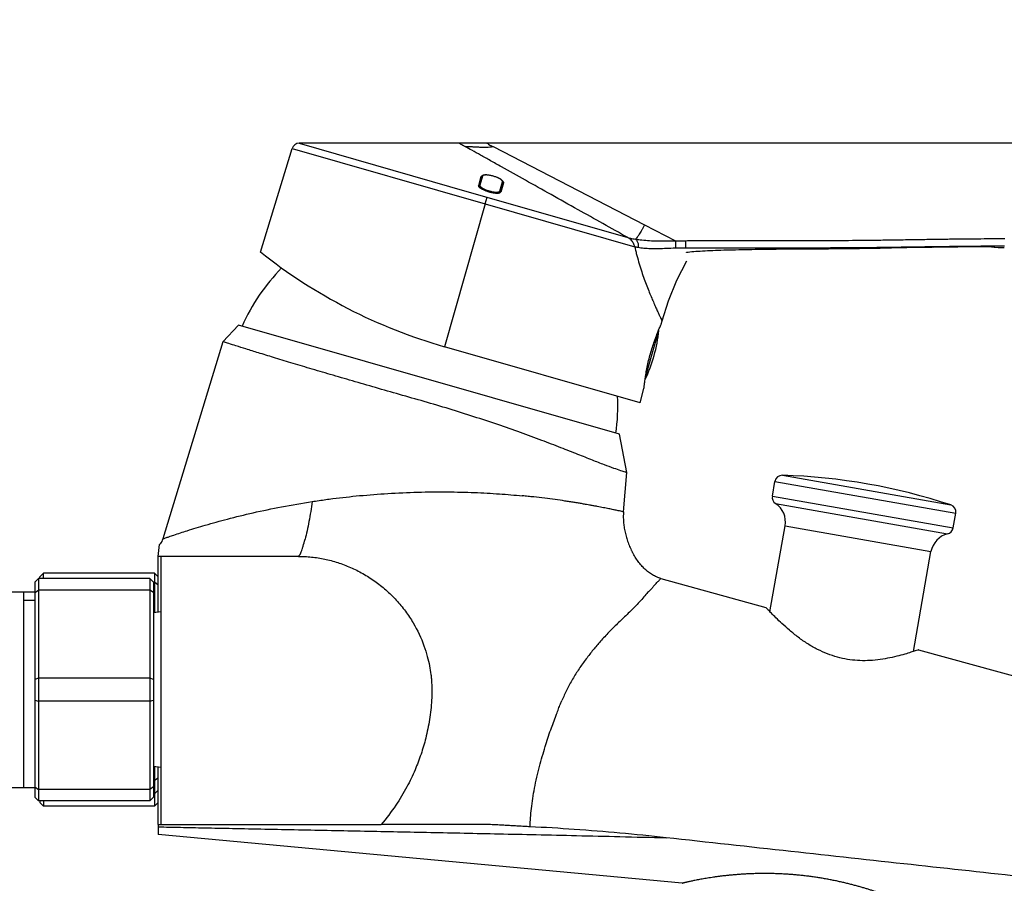
# Model space of a CAD drawing. Extents: x 0 to 1400, y 0 to 975.
# Drawn here: x 517 to 650, y 249 to 365 of the extents above; entities that cross this region are included whole.
import ezdxf

# ---------------------------------------------------------------- set-up
doc = ezdxf.new("R2010")
doc.units = 0
doc.header["$LTSCALE"] = 15
doc.header["$MEASUREMENT"] = 0
doc.linetypes.add('CENTER', pattern=[0.6, 0.375, -0.075, 0.075, -0.075])
doc.layers.get('0').update_dxf_attribs({"linetype": 'CONTINUOUS'})
for name, color, linetype in [('DEF_LAYER_AXIS', 7, 'CONTINUOUS'), ('DEF_LAYER_CUT_FEAT', 7, 'CONTINUOUS'), ('DEF_LAYER_ROUND_FEAT', 7, 'CONTINUOUS')]:
    doc.layers.add(name, color=color, linetype=linetype)

msp = doc.modelspace()

# ---------------------------------------------------------------- linework, layer by layer
at = {"color": 7, "linetype": 'Continuous'}
for p, q in [((554.3860795634043, 348.4919057830617), (577.3311395022042, 341.9142535607617)), ((576.0073966048044, 348.4947337353617), (554.3860867137043, 348.4919057841616)), ((579.7263051021043, 348.4954526423617), (576.0107600067045, 348.4947921345617)), ((668.5061256980043, 348.4963004385618), (579.7264326239044, 348.4964802057617)), ((549.1525038221043, 333.7944486353617), (553.4301699919042, 347.7849396228617)), ((553.4301699921043, 347.7849396233617), (579.5216813572042, 340.3033195838617)), ((580.5793559451045, 348.0535083001616), (601.0373575705044, 337.4786787431617)), ((578.6240576142043, 342.7715931460617), (578.9808854068044, 344.0130261454617)), ((579.0279628150042, 343.9994050801618), (578.6663472560044, 342.7383017566617)), ((579.1505896495044, 344.0642601460618), (578.7942742235043, 342.8216405828617)), ((578.9808854068044, 344.0130261454617), (578.9826997564044, 343.8415540359617)), ((581.4858069721045, 342.0498559865617), (581.8421223981043, 343.2924755497618)), ((581.5501323438043, 341.9113896891618), (581.9117479028043, 343.1724930126618)), ((581.9589661931043, 343.1570677202617), (581.6034525496043, 341.9155687007617)), ((581.9589661931043, 343.1570677202617), (581.8653453224042, 343.0106679834616)), ((577.3311395022042, 341.9142535607617), (582.2461252682042, 340.5059600177617)), ((578.6191420973043, 342.7343001489617), (578.6241386538043, 342.7715923121617)), ((578.6240576142043, 342.7715931460617), (578.6244520681043, 342.7343563981617)), ((578.6963248683044, 342.5856690097617), (578.6960220615042, 342.6119484979617)), ((581.4417076065042, 341.7945293719617), (581.4580096557042, 341.8199612998617)), ((581.6034525496043, 341.9155687007617), (581.5873377018042, 341.8847787287617)), ((579.5220286432043, 340.3045307145617), (579.7820402297043, 341.2115551105617)), ((582.2461252682042, 340.5059600177617), (598.7562713092043, 335.7726076255617)), ((579.5220286748042, 340.3045308245617), (573.9967860903043, 321.0357188657617)), ((579.5220286748042, 340.3045308245617), (599.7016803799042, 334.5189513490617)), ((601.0376986849044, 337.4793386740616), (605.2202017771042, 335.3173178241617)), ((622.9801073194044, 334.2518301208618), (625.2613156998043, 334.2626756173618)), ((624.9894058405043, 334.2611484713617), (625.8571436332043, 334.2665102440617)), ((625.5867064626043, 334.2647078897617), (626.4632253281043, 334.2710216293617)), ((626.1952342173045, 334.2689467242617), (627.0785766561044, 334.2762468062617)), ((626.8140770713044, 334.2739022166618), (627.7022352186043, 334.2822300415617)), ((627.4423627165042, 334.2796193683616), (628.3332115331043, 334.2890239520617)), ((628.0792093248042, 334.2861521915618), (628.9710754213042, 334.2966730857618)), ((628.7238550323043, 334.2935608459617), (629.3769451113044, 334.3018575942617)), ((628.9710754213042, 334.2966730857618), (630.0403179500045, 334.3110203850617)), ((629.6171971753042, 334.3051674525617), (630.7163353360042, 334.3210282656617)), ((630.2741770760044, 334.3144942019617), (631.4074484702044, 334.3318550842617)), ((630.9448497390044, 334.3246410892617), (632.1161912197044, 334.3434673636617)), ((631.6321390904043, 334.3355919198617), (632.8442332951045, 334.3558320047617)), ((632.3389536940044, 334.3473249367617), (633.5918428504042, 334.3689194468617)), ((633.0669741745044, 334.3598234177617), (634.3593726316044, 334.3826974134618)), ((633.8169500957042, 334.3730689039617), (639.1086100698044, 334.4705802975617)), ((638.5866104206043, 334.4612248196618), (639.8605331727044, 334.4838819234617)), ((639.3593252706044, 334.4751595616617), (640.5898716186043, 334.4963273983617)), ((640.1081050803043, 334.4882701248617), (641.2985995755043, 334.5078829457617)), ((640.8340654424044, 334.5004942822617), (641.9887367667043, 334.5185219129617)), ((641.5394873287044, 334.5118021010617), (642.6623263358042, 334.5282186123617)), ((642.2266706747043, 334.5221690949618), (643.3215139603044, 334.5369717810618)), ((642.8979301423044, 334.5315727139617), (643.9686291814044, 334.5448304468617)), ((643.5556259241043, 334.5400361865617), (644.6059855065043, 334.5518310279617)), ((644.2021356434043, 334.5476104103617), (645.2350114008043, 334.5579746959618)), ((644.8399886834043, 334.5543258233618), (645.4677422386044, 334.5601449170617)), ((645.2350114008043, 334.5579746959618), (646.0751914321042, 334.5649324918618)), ((603.2722531577042, 324.0844075628618), (603.3861847937044, 324.5096444994617)), ((544.0901755038044, 321.7010055007618), (546.2037083082043, 323.9573374869617)), ((597.6312090409042, 309.2107389507617), (546.2037083082043, 323.9573374869617)), ((601.1392664012044, 316.9311678974617), (602.9491894908042, 323.2431198223617)), ((602.9131562035043, 323.2576709242617), (602.9255618997045, 323.2874754351617)), ((544.0901755038044, 321.7010055007618), (535.9559742287042, 295.0952319608617)), ((600.4250545128043, 313.4575348419617), (574.0031570665044, 321.0338920176617)), ((600.4250480178043, 313.4575366194617), (600.9427216969043, 315.3896950374617)), ((598.6466272831044, 304.0486278438617), (597.6312090409042, 309.2107389507617)), ((598.1823918372042, 298.7423924172617), (598.6466272831044, 304.0486278438617)), ((535.3436879498042, 292.7442385083617), (535.5390308135043, 294.3351784626617)), ((554.2864586833043, 292.7442385083617), (535.7010331535043, 292.7442385083617)), ((519.3436879498042, 289.9604666670617), (519.8436879498042, 290.4701440195618)), ((519.3436879498042, 289.7442385083617), (519.3436879498042, 289.9604666670617)), ((519.8436879498042, 289.7442385083617), (519.8436879498042, 290.4701440195618)), ((534.8436879498042, 290.4701440195618), (519.8436879498042, 290.4701440195618)), ((534.8436879498042, 290.4701440195618), (534.8436879498042, 285.1204913872617)), ((535.3436879498042, 289.9604666670617), (534.8436879498042, 290.4701440195618)), ((518.7010331535043, 289.2442385083617), (519.2010331535043, 289.7442385083617)), ((518.7010331535043, 289.2442385083617), (518.7010331535043, 260.2442385083617)), ((519.2010331535043, 289.7442385083617), (519.2010331535043, 259.7442385083617)), ((534.2010331535043, 289.7442385083617), (519.2010331535043, 289.7442385083617)), ((534.2010331535043, 289.7442385083617), (534.2010331535043, 259.7442385083617)), ((534.7010331535043, 289.2442385083617), (534.2010331535043, 289.7442385083617)), ((534.8436879498042, 289.2611753718618), (534.6840962901042, 289.2611753718618)), ((534.7010331535043, 289.2442385083617), (534.7010331535043, 260.2442385083617)), ((535.3436879498042, 288.8724268084617), (534.8436879498042, 289.2611753718618)), ((603.2342858490042, 289.7573659108617), (617.4039403705044, 285.8393763399617)), ((517.1436879498044, 287.9441983053617), (517.1436879498044, 261.5442787112618)), ((518.7010331535043, 287.8519257652617), (519.2010331535043, 288.1971789582617)), ((534.2010331535043, 288.1971789582617), (519.2010331535043, 288.1971789582617)), ((534.7010331535043, 287.8519257652617), (534.2010331535043, 288.1971789582617)), ((638.0270396092044, 280.1369728258617), (686.0387806231042, 266.8614550433617)), ((519.2010331535043, 276.2912980584617), (518.7010331535043, 276.1365512513617)), ((534.2010331535043, 276.2912980584617), (519.2010331535043, 276.2912980584617)), ((534.7010331535043, 276.1365512513617), (534.2010331535043, 276.2912980584617)), ((518.7010331535043, 273.3519257652617), (519.2010331535043, 273.1971789582617)), ((534.2010331535043, 273.1971789582617), (519.2010331535043, 273.1971789582617)), ((534.2010331535043, 273.1971789582617), (534.7010331535043, 273.3519257652617)), ((534.8436879498042, 264.3679856293618), (534.8436879498042, 259.0183329971617)), ((534.8436879498042, 262.5558468281617), (534.7010331535043, 262.5558468281617)), ((534.8436879498042, 262.5558468281617), (535.3436879498042, 262.8524577208617)), ((518.7010331535043, 261.6365512513617), (519.2010331535043, 261.2912980584617)), ((534.2010331535043, 261.2912980584617), (519.2010331535043, 261.2912980584617)), ((534.7010331535043, 261.6365512513617), (534.2010331535043, 261.2912980584617)), ((534.8436879498042, 260.6937594702617), (534.7010331535043, 260.6937594702617)), ((534.8436879498042, 260.6937594702617), (535.3436879498042, 261.1766282694617)), ((518.7010331535043, 260.2442385083617), (519.2010331535043, 259.7442385083617)), ((534.2010331535043, 259.7442385083617), (519.2010331535043, 259.7442385083617)), ((519.3436879498042, 259.7442385083617), (519.3436879498042, 259.5280103495618)), ((519.3436879498042, 259.5280103495618), (519.8436879498042, 259.0183329971617)), ((519.8436879498042, 259.7442385083617), (519.8436879498042, 259.0183329971617)), ((534.7010331535043, 260.2442385083617), (534.2010331535043, 259.7442385083617)), ((535.3436879498042, 259.5280103495618), (534.8436879498042, 259.0183329971617)), ((534.8436879498042, 259.0183329971617), (519.8436879498042, 259.0183329971617)), ((535.3436879498042, 256.5742385083618), (535.3436879498042, 255.1805848567617)), ((578.2059041231043, 256.5742385083618), (565.4756620133044, 256.5742385083618)), ((606.1246186461044, 248.6194163593617), (606.1515536398042, 248.6168276441617))]:
    msp.add_line(p, q, dxfattribs=at)
at = {"color": 2, "linetype": 'Continuous'}
msp.add_line((517.1436879498044, 286.8442385083617), (518.7010331535043, 286.8442385083617), dxfattribs=at)
at = {"color": 7, "linetype": 'Continuous'}
for points in [[(606.7046187926044, 333.7729045671617), (606.7070287955044, 333.7735224601618), (606.7678441091043, 333.7871430091617), (606.9197029631043, 333.8152005903617), (607.1344830791043, 333.8462767004617), (607.3863621425044, 333.8743326127617), (607.6575035085043, 333.8978029346617), (607.9439011579043, 333.9177741898617), (608.2426574000042, 333.9357173767617), (608.5515319070043, 333.9532574843618), (608.8694420107045, 333.9709436357617), (609.1961296896043, 333.9885162807617), (609.5313862253042, 334.0056657647617), (609.8750228179042, 334.0220495865617), (610.2268626558043, 334.0373364865617), (610.5868235305043, 334.0515292131618), (610.9548922307044, 334.0648010056617), (611.3307167487044, 334.0773144709617), (611.7142740435042, 334.0892443287617), (612.1056003775043, 334.1007015721617), (612.5044901076044, 334.1116906966618), (612.9107133451043, 334.1222027558617), (613.3240349091043, 334.1322237940617), (613.7439042251044, 334.1417413201617), (614.1699855334043, 334.1507710350618), (614.6027383741043, 334.1593477014617), (615.0426554935043, 334.1675041283618), (615.4898945963043, 334.1752684593617), (615.9442071986043, 334.1826632285618), (616.4053217977043, 334.1897065783617), (616.8729738629042, 334.1964120501617), (617.3468227169044, 334.2027891284617), (617.8264857704044, 334.2088455288617), (618.3115841937042, 334.2145883569617), (618.8018168719043, 334.2200099906618), (619.2975068727044, 334.2250885066617), (619.8004743961044, 334.2298158581617), (620.3120921665043, 334.2341927419617), (620.8318178769043, 334.2382555547617)], [(620.8318178769043, 334.2382555547617), (621.8917193073044, 334.2456010746616), (622.4317695476043, 334.2488831317617), (622.9801073194044, 334.2518301208618)], [(645.8478200860043, 334.5631513512617), (646.6527509139044, 334.5685193991617), (647.1905151692044, 334.5705841247617), (647.6703950418043, 334.5706021265617), (648.0509422999044, 334.5681443893617), (648.2888280533043, 334.5641813492617), (648.3162378165043, 334.5634499622618)], [(646.4348500736044, 334.5672183285617), (646.9873540205044, 334.5699276190617), (647.4920235217044, 334.5708312249617)], [(647.6135448733044, 334.5705999939617), (647.8683764778043, 334.5315726501617), (648.2339186568042, 334.4859232500617)], [(648.2339186568042, 334.4859232500617), (648.7728963775044, 334.4378440137617), (649.2967347853044, 334.4139212971618), (649.6029815584043, 334.4107568163618)], [(603.3860834432044, 324.5093355461618), (604.2519040485045, 327.2251485429617), (605.3961029314044, 330.0102674949617), (606.7371028180044, 332.6297733670617)]]:
    msp.add_lwpolyline(points, dxfattribs=at)
for centre, radius, start, end in [((554.3867216423043, 347.4935946262617), 1.0000001152, 90.03502708128245, 163.0987770359986), ((593.7222849948043, 389.8589247670617), 71.5935149134, 231.5075251342994, 254.0124105504937), ((570.9164927081042, 313.0932550496617), 26.5, 135.4896797376109, 156.1236189949957), ((583.0454496610043, 325.2030026727617), 20, 334.4963558166945, 354.3763240515995), ((602.1530398976042, 323.3215151363618), 0.8, 354.3763240515995, 1.435706396802219), ((570.9164927081042, 313.0932550496617), 26.5, 351.8763810049969, 2.707988477301139)]:
    msp.add_arc(centre, radius, start, end, dxfattribs=at)
at = {"color": 1, "linetype": 'CENTER'}
msp.add_spline([(491.0090128734043, 378.1912427118497), (487.0845117003964, 336.5495058071065), (509.3790171641376, 303.1225984702005), (498.2317644322675, 242.133154066416), (549.8611492511782, 197.5639473336341), (605.5974129105307, 197.5639473336341), (615.6971047189973, 221.5367385116069), (619.8739257217044, 234.4864551825117)], degree=3, dxfattribs=at)
at = {"color": 7, "linetype": 'Continuous'}
for points, start_tangent, end_tangent in [([(576.0106924944043, 348.4947052150617), (576.0105524820044, 348.4947902420618), (576.0643938224043, 348.4660507667618), (576.1297138659043, 348.4302515452617), (576.2192530399043, 348.3804847452617), (576.4681038525043, 348.2404699713618), (576.8074239526043, 348.0495639919617)], (-0.8723933777470836, 0.4888044542176705), (0.8722142827156038, -0.4891239567092425)), ([(579.7266762186043, 348.4963155364617), (579.9620545568043, 348.3752978036617), (580.5797359941043, 348.0542435182617)], (0.556299585704084, 0.8309818114408187), (0.8910142067738349, -0.453975421501202)), ([(576.8073340849044, 348.0494663678617), (577.2588200667044, 348.0476912677617), (577.7275872205043, 348.0347029606617), (578.2152504430044, 348.0113399333617), (578.7135456731044, 347.9862251687617), (579.2090740096044, 347.9711167954617), (579.6887862164044, 347.9762607816617), (580.1454672274044, 348.0057436275617), (580.5802424297044, 348.0525013211617)], (0.9999962042902458, 0.002755250460724644), (0.9934043466465472, 0.1146638742749727)), ([(598.7562836294044, 335.7726296540617), (592.0381176595042, 339.5302669245617), (588.4103617258043, 341.5596472244617), (584.9323575054043, 343.5046285354617), (581.6884456118044, 345.3193420943617), (580.2131029543043, 346.1446409624617), (578.8696598010042, 346.8963330639617), (577.7156103491043, 347.5423634570617), (576.8073797657044, 348.0494830929617)], (-0.8727713902109527, 0.488129184160547), (-0.873794050934858, 0.4862961613573062)), ([(578.9809723820044, 344.0130252504617), (579.0777878500044, 344.1153560042617)], (0.276448941208893, 0.9610286067045466), (0.8719759729457071, 0.4895486723558626)), ([(581.9117479028043, 343.1724930126618), (581.9185238332043, 343.2541213459617), (581.8926992813044, 343.3418132472617), (581.8325459780044, 343.4328224656617), (581.7312702734043, 343.5317627878617), (581.5943862443044, 343.6313975968617), (581.4314642186043, 343.7270092838617), (581.2458665777044, 343.8184997768617), (581.0417016006043, 343.9046240376617), (580.8238113604043, 343.9836955354617), (580.5975285755044, 344.0539414977617), (580.3684324387043, 344.1136793300617), (580.1421500266042, 344.1613995792617), (579.9241154486044, 344.1958062199617), (579.7193223873044, 344.2157859427617), (579.5318740979044, 344.2202437779617), (579.3646598848043, 344.2075051488617), (579.2291849968044, 344.1769259181617), (579.1320682645044, 344.1317660227617), (579.0650781011043, 344.0717154122617), (579.0279628150042, 343.9994050801618)], (0.2756373558210835, 0.9612616959371477), (-0.2756373558210835, -0.9612616959371477)), ([(579.0427714000043, 344.0292831399618), (579.0408567204042, 344.0266149951617), (579.0279628150042, 343.9994050801618)], (-0.5972990026612284, -0.8020186415663304), (-0.2756373562281648, -0.9612616958204191)), ([(579.1505896495044, 344.0642601460618), (579.1195879946044, 344.0682545106617), (579.0890269280044, 344.0628112828617), (579.0618979798044, 344.0484632836617), (579.0427714000043, 344.0292831399618)], (-0.9612616959638254, 0.2756373557280477), (-0.5972990032129013, -0.802018641155475)), ([(579.0777878500044, 344.1153560042617), (579.1283857178043, 344.1394852669617)], (0.87197597339038, 0.4895486715638184), (0.9283515216254385, 0.3717034467095145)), ([(581.8421223981043, 343.2924755497618), (581.8450985053043, 343.3399419076617), (581.8238904745044, 343.4011372639617), (581.7706307131043, 343.4745258080617), (581.6820031174043, 343.5569821869617), (581.5598391616043, 343.6441951337617), (581.4081822900043, 343.7326501314617), (581.2316500296042, 343.8195799267617), (581.0351844651043, 343.9025780858617), (580.8239746702043, 343.9794656191617), (580.6037602627043, 344.0481461484617), (580.3806106645043, 344.1067225074617), (580.1606797393042, 344.1535834864617), (579.9499511743043, 344.1874611804617), (579.7539816734043, 344.2074505503617), (579.5782278081044, 344.2129694265617), (579.4280548022043, 344.2039055815617), (579.3087468368044, 344.1810638437616), (579.2242069290044, 344.1470768093617), (579.1734068944043, 344.1063155342617), (579.1505896495044, 344.0642601460618)], (0.2756373558167147, 0.9612616959384005), (-0.2756373558167147, -0.9612616959384005)), ([(581.8421223981043, 343.2924755497618), (581.8705299832043, 343.2794345890617), (581.8935627663043, 343.2586235720617), (581.9089661380044, 343.2320796262617), (581.9152323090043, 343.2024010581617), (581.9117479028043, 343.1724930126618)], (0.9612616959326289, -0.2756373558368431), (-0.2756373558368431, -0.9612616959326289)), ([(581.8973390741044, 343.3496616844617), (581.9241713009044, 343.3089557404617)], (0.5953750456388756, -0.8034479168126004), (0.5020723904677978, -0.8648255978692765)), ([(581.9241713009044, 343.3089557404617), (581.9589661931043, 343.1570677202617)], (0.5020723906806024, -0.8648255977457333), (-0.2294835198837236, -0.9733125469764461)), ([(578.6558679097043, 342.6266151848617), (578.6196645569044, 342.7343153891617)], (-0.5059274649594064, 0.8625760257506283), (-0.02915778774830967, 0.9995748213183567)), ([(578.9143150309044, 342.3921431655617), (578.8294091687044, 342.4509754177617), (578.6558679097043, 342.6266151848617)], (-0.8354854625647025, 0.5495125493044223), (-0.5059274649795906, 0.8625760257387898)), ([(578.6663472560044, 342.7383017566617), (578.6685059742044, 342.6631549125617), (578.6924323488042, 342.6097787325617)], (-0.2756373561277821, -0.9612616958492034), (0.5172869055530139, -0.8558120455703971)), ([(578.6680230782044, 342.7383193166618), (578.6684598871043, 342.7059202133617), (578.6719951989044, 342.6878975879617)], (-0.1119914959383205, -0.9937091651169859), (0.249591744578033, -0.9683511558512718)), ([(578.6716473890044, 342.7567855169617), (578.6680230782044, 342.7383193166618)], (-0.2756373538206265, -0.9612616965107695), (-0.1119914979904963, -0.9937091648857047)), ([(578.7942742235043, 342.8216405828617), (578.7632725687045, 342.8256349474617), (578.7327115021044, 342.8201917196617), (578.7055825538043, 342.8058437204618), (578.6845412944044, 342.7839954318617), (578.6716473890044, 342.7567855169617)], (-0.9612616959326289, 0.2756373558368431), (-0.2756373558368431, -0.9612616959326289)), ([(578.6719951989044, 342.6878975879617), (578.6911882720044, 342.6403493653618), (578.6949367742043, 342.6335670156617)], (0.2495917458645178, -0.9683511555196813), (0.4948278402295286, -0.8689910290295177)), ([(578.6924323488042, 342.6097787325617), (578.7144102761044, 342.5777287149617), (578.8026653828042, 342.4846187956617), (578.9168615827043, 342.3960528614617)], (0.5172869057551415, -0.8558120454482232), (0.8223387769939399, -0.5689981861588939)), ([(578.6949367742043, 342.6335670156617), (578.7482597570042, 342.5617158906617), (578.8432232685043, 342.4733697511617), (578.9741144524044, 342.3799297737617), (579.1366011504042, 342.2851603019617), (579.3257367054043, 342.1920254590617), (579.5362266137045, 342.1031031034618), (579.7625120872044, 342.0207273821617), (579.9984452975043, 341.9471438002618), (580.2375242765042, 341.8843848438617), (580.4731563989044, 341.8341767308617), (580.6989311343043, 341.7978779490618), (580.9088953977043, 341.7764582408618), (581.0972036327043, 341.7705415047617), (581.2581085280044, 341.7802484484617), (581.3859489921042, 341.8047181204618), (581.4702795434043, 341.8376636196617)], (0.4948278399733347, -0.8689910291754018), (0.8803781784817732, 0.4742723509262532)), ([(578.7942742235043, 342.8216405828617), (578.7912981163042, 342.7741742250616), (578.8125061471044, 342.7129788687616), (578.8657659085043, 342.6395903246616), (578.9543935042043, 342.5571339456617), (579.0765574600043, 342.4699209989617), (579.2282143316042, 342.3814660011617), (579.4047465920044, 342.2945362058617), (579.6012121565043, 342.2115380468617), (579.8124219514043, 342.1346505135617), (580.0326363589043, 342.0659699842618), (580.2557859571043, 342.0073936251617), (580.4757168823044, 341.9605326461617), (580.6864454473043, 341.9266549521617), (580.8824149482043, 341.9066655822617), (581.0581688135044, 341.9011467060617), (581.2083418194043, 341.9102105510617), (581.3276497848044, 341.9330522889618), (581.4121896926044, 341.9670393232617), (581.4629897272043, 342.0078005984617), (581.4858069721045, 342.0498559865617)], (-0.2756373558167147, -0.9612616959384005), (0.2756373558167147, 0.9612616959384005)), ([(579.1021130570043, 342.2805908369617), (578.9143150309044, 342.3921431655617)], (-0.8805663575365624, 0.4739228734454487), (-0.8354854624643604, 0.5495125494569836)), ([(579.1767099471044, 342.2418228165617), (579.1298533511044, 342.2658574906617), (579.1021130570043, 342.2805908369617)], (-0.8937005265234432, 0.4486639821645154), (-0.8805663576527313, 0.4739228732296031)), ([(580.8161087085043, 341.7646940623617), (580.4296121019042, 341.8255879434616), (579.9681583449044, 341.9395977017617), (579.5236650495044, 342.0899048040617), (579.1767099471044, 342.2418228165617)], (-0.994608322388286, 0.1037028689861537), (-0.8937005263909864, 0.4486639824283584)), ([(580.9020851100045, 341.7569333131617), (580.8598251343044, 341.7604433262617), (580.8161087085043, 341.7646940623617)], (-0.9971280274484302, 0.07573438371574058), (-0.9946083224127694, 0.1037028687513361)), ([(581.1405321297043, 341.7489463092618), (580.9020851100045, 341.7569333131617)], (-0.9999380757021485, -0.01112855610958935), (-0.9971280274427121, 0.07573438379102282)), ([(581.1404856323043, 341.7532322206617), (581.3000965279043, 341.7684919384617), (581.4242818431044, 341.8006855471617), (581.4599041042043, 341.8162189764616)], (0.9992988354155591, 0.03744112093817966), (0.8921954650954675, 0.4516494792016069)), ([(581.4806435612043, 341.8022160625617), (581.2221870686044, 341.7511918846617), (581.1405321297043, 341.7489463092618)], (-0.9079518149840899, -0.4190745776912468), (-0.9999380757006928, -0.01112855624039557)), ([(581.4599041042043, 341.8162189764616), (581.5084798867042, 341.8488054974617), (581.5300533529044, 341.8722296764618)], (0.8921954653425584, 0.4516494787134995), (0.6009338904198246, 0.7992987297280626)), ([(581.4702795434043, 341.8376636196617), (581.4765404003042, 341.8411315498618), (581.5185926148042, 341.8715979729617)], (0.8803781786579877, 0.4742723505991512), (0.7249509199139692, 0.6888005253452482)), ([(581.5876762628043, 341.8845503908617), (581.4806435612043, 341.8022160625617)], (-0.5591518147516242, -0.8290652857646167), (-0.9079518148388765, -0.4190745780058611)), ([(581.4858069721045, 342.0498559865617), (581.5142145573043, 342.0368150257617), (581.5372473403042, 342.0160040088617), (581.5526507120044, 341.9894600631617), (581.5589168830043, 341.9597814949617), (581.5554324768043, 341.9298734494616)], (0.9612616959326289, -0.2756373558368431), (-0.2756373558368431, -0.9612616959326289)), ([(581.5185926148042, 341.8715979729617), (581.5309788437044, 341.8848061899616), (581.5487223170044, 341.9122985771617)], (0.724950919047182, 0.6888005262575272), (0.4316353469104494, 0.902048184576354)), ([(581.5300533529044, 341.8722296764618), (581.5501323438043, 341.9113896891618)], (0.6009338896395632, 0.7992987303146837), (0.275637355184753, 0.9612616961196125)), ([(581.5487223170044, 341.9122985771617), (581.5554324768043, 341.9298734494616)], (0.4316353452399417, 0.9020481853757017), (0.2756373552283736, 0.9612616961071047)), ([(601.0376808641045, 337.4790569125616), (600.8470365106043, 337.1275274223617), (600.6604962428044, 336.7919832897617), (600.4819026091043, 336.4855572340617), (600.3145595409044, 336.2166349037617), (600.1610958054043, 335.9894254104618), (600.0233304187043, 335.8045354883617), (599.7973139834044, 335.5495738873617)], (-0.4755965528009934, -0.8796635259937814), (-0.7159891519862988, -0.698111405320054)), ([(599.7019395025043, 334.5195207551617), (599.6261317599044, 334.7554506779618), (599.5187383386044, 334.9949344991617), (599.3768087631042, 335.2261373472618), (599.2004887815042, 335.4386300359618), (598.9917429431043, 335.6229901430618), (598.7567305885043, 335.7723515253617)], (-0.2582961395377215, 0.9660657867349977), (-0.8837650809877203, 0.4679308513303737)), ([(598.7568534100044, 335.7723158984618), (599.1062940801044, 335.6819915864617), (599.4426643608044, 335.6110229754618), (599.7973199226044, 335.5495728365618)], (0.9613542369878503, -0.2753144221168016), (0.9878820384531544, -0.1552065659102113)), ([(599.7973139653043, 335.5495737710617), (600.6652810567043, 335.4394702506618), (601.6884444692043, 335.3621311404618), (602.8220555579044, 335.3193558921616), (604.0126338260043, 335.3068167712618), (605.2201836955044, 335.3172171209617)], (0.9879844590323017, -0.1545532552573712), (0.9998799609183009, 0.0154939909002611)), ([(599.7973162254043, 335.5495734174617), (599.9240215074044, 335.4158810524617), (600.0286664998043, 335.2481715777617), (600.1088860471043, 335.0582400830617), (600.1609426338043, 334.8510691718617), (600.1796684071044, 334.6316412389617), (600.1555465279043, 334.4117503321618)], (0.7674012468616886, -0.6411671594172036), (-0.217881257701687, -0.9759752853132764)), ([(605.2201744215045, 335.3172169771617), (605.2218342331043, 335.1223981288617), (605.2203323373044, 334.9310988308617), (605.2153699394044, 334.7495932027617), (605.2062265150043, 334.5826982545617), (605.1920557414044, 334.4364794892617), (605.1827964384042, 334.3749343095617), (605.1719298325042, 334.3234534910617)], (0.01593802801788342, -0.9998729815646091), (-0.2411256239276868, -0.970493912132108)), ([(605.2202032359044, 335.3172173957616), (605.6769398161043, 335.3249824906617), (606.1334491680043, 335.3345564846618), (606.5900945250044, 335.3452759432616)], (0.9998945154792939, 0.01452439032897382), (0.9997064375986664, 0.02422887995314602)), ([(606.6026253693044, 334.3555151491616), (606.6032770605043, 334.5856417923617), (606.5988464741044, 334.9355152134617), (606.5900788940044, 335.3452755644616)], (0.01103111022980858, 0.9999391554525195), (-0.02131464385301348, 0.9997728171726913)), ([(606.5900945320043, 335.3452760341618), (607.0786520838044, 335.3530791325618), (607.5910779675044, 335.3547810858618), (608.1033531267044, 335.3535089577617), (608.6156270166043, 335.3527515056617), (609.6409819651044, 335.3543508534617), (610.6663370077044, 335.3559117037616), (611.7648337656044, 335.3568448897618), (612.8633289841043, 335.3581322748616), (614.9884811588045, 335.3606448459617), (617.1136335986043, 335.3631442414617), (618.1399149342044, 335.3643173445616), (619.1661963895044, 335.3654691651617), (620.1923642893044, 335.3665480906617), (621.2185324463044, 335.3675734488618), (622.2443863545043, 335.3686036596617), (623.2702411785044, 335.3694042601617), (624.2956693690044, 335.3700727313617), (625.3210931761043, 335.3718262561617), (626.9340219039043, 335.3779280243617), (628.5469192882042, 335.3883957540618), (632.9442640132042, 335.4375796918617), (635.1430865783043, 335.4691575056618), (637.3418774486045, 335.5029657245617), (639.3942224253044, 335.5346020345617), (641.4465988396043, 335.5643562859617), (643.4990584728043, 335.5901023876618), (645.5516429126044, 335.6102220155617), (647.3110052643044, 335.6224253659617), (649.0704156945044, 335.6279705543617), (649.6570692103044, 335.6279201219618)], (0.9997020812493721, 0.02440796479991918), (0.999999499650596, -0.001000349217927186)), ([(600.1551924371042, 334.4117001491618), (599.9298527623043, 334.4599095237618), (599.7018691012045, 334.5196524272617)], (-0.9823273703350041, 0.1871708777847552), (-0.9612542355536577, 0.2756633719414915)), ([(599.7019304530043, 334.5190071508617), (599.8372501938043, 333.9365447747617), (599.9874264107043, 333.3405227910617), (600.3031980690043, 332.2203190797617), (600.6386672493043, 331.1612769266617), (600.9833936188043, 330.1660621126617), (601.3273120280044, 329.2410184092616), (601.6640554036044, 328.3863542784617), (601.9872366099044, 327.6044729442617), (602.2880529282043, 326.9046036295617), (602.5623771414043, 326.2856445843618), (602.8039744196044, 325.7532306444617), (603.0079673639043, 325.3109486708618), (603.1707051336043, 324.9621156969617), (603.2891927205044, 324.7111361492617), (603.3615096557044, 324.5600167363617), (603.3860833513043, 324.5093356155617)], (0.2177856138538374, -0.9759966323703722), (-0.2601755638114316, -0.9655613268950884)), ([(605.1719205267043, 334.3234532019617), (603.9874121305043, 334.2843069295617), (602.8611685659043, 334.2568495968617), (601.8266708180045, 334.2604279262617), (601.3560525378043, 334.2793066264617), (600.9222095108044, 334.3099881609617), (600.5258434209043, 334.3527256441616), (600.1552140967044, 334.4118137560617)], (-0.9995175547180402, -0.03105894091030196), (-0.9822765928832622, 0.1874371763382344)), ([(606.6026258595043, 334.3555151537616), (606.1242685884044, 334.3485243552617), (605.6470230818043, 334.3374115839617), (605.1719205839045, 334.3234531990618)], (-0.9999556370345459, -0.009419339830138708), (-0.9995019233967803, -0.0315579645436289)), ([(648.3161064430044, 334.5946257969617), (647.3015186496043, 334.5896759750617), (645.5451381714042, 334.5766355277617), (643.4953762336042, 334.5562122661618), (641.4453762887042, 334.5309690054617), (639.3945800353044, 334.5026002160616), (637.3429621744044, 334.4731381148617), (635.1439739091043, 334.4424086148617), (632.9442693705043, 334.4143682084617), (628.5423488281044, 334.3719942576618), (626.9269609397043, 334.3628574172617), (625.3118203164045, 334.3571104825617), (624.2850616109044, 334.3550674001617), (623.2593167637042, 334.3538987384617), (622.2338613793045, 334.3528148724617), (621.2081242219042, 334.3517671680618), (620.1820407318044, 334.3509336444617), (619.1560562670043, 334.3503115914617), (618.1299072807044, 334.3498820711617), (617.1037953749044, 334.3496505508617), (614.9788931643043, 334.3497657321617), (612.8540967614044, 334.3507567012617), (611.7555755195044, 334.3515777370617), (610.6571873162043, 334.3528017013617), (609.6330015715043, 334.3537179786617), (608.6059568367043, 334.3546493039617), (608.0911945900043, 334.3559652137617), (607.5808511871044, 334.3577059988618), (607.0767595505044, 334.3580699620618), (606.6026258595043, 334.3555151537616)], (-0.9999929607972288, -0.003752113536679368), (-0.9999553384027752, -0.009450989355162115)), ([(649.6416248718042, 334.5973606692617), (649.0566640132042, 334.5967279987617), (648.3161064430044, 334.5946257969617)], (-0.9999999678492323, -0.0002535774723389713), (-0.9999929607973455, -0.003752113505588699)), ([(601.0489691490043, 316.3055866630617), (601.1308893765045, 316.8809303139617), (601.2569686757042, 317.6370363987617), (601.4234519894044, 318.4822235456618), (601.6318884164043, 319.3841570809617), (601.8749453300043, 320.2922530971617), (602.1441269232043, 321.1749024487617), (602.4210593381044, 321.9864214826617), (602.6891282513043, 322.7018361320618), (602.9131562035043, 323.2576709242617)], (0.1309272756719528, 0.9913919751970562), (0.3837456659180228, 0.9234388252012873)), ([(602.9255618997045, 323.2874754351617), (603.1121197889042, 323.7245573665617), (603.2312378678043, 323.9934969152617), (603.2722531577042, 324.0844075628618)], (0.3848064814751409, 0.9229972761686364), (0.412822954361059, 0.9108112912961758)), ([(598.6466272831044, 304.0486278438617), (598.4378202331043, 304.1078089508617), (597.8402474519044, 304.2946248393617), (596.8895169911043, 304.6211333095617), (595.6093953380043, 305.0949485313618), (593.9925353479043, 305.7211438868617), (592.0256399769044, 306.4999442467617), (589.7319715103044, 307.4019954497617), (587.1425544125043, 308.3935839087617), (584.2859274273044, 309.4429296122617), (581.2115014814044, 310.5173017456617), (577.9782366260042, 311.5889216197618), (574.6396527638044, 312.6370367337618), (571.2688794621045, 313.6356928172618), (567.9431690941044, 314.5875304862617), (564.7044982884042, 315.5141115249617), (561.5700451200044, 316.4168798284618), (558.5890811787044, 317.2860294008617), (555.8054153178043, 318.1078349182617), (553.2367481189044, 318.8767749618617), (550.9124097706044, 319.5851985995616), (548.8844687979044, 320.2114803417617), (547.1904689398043, 320.7327411515616), (545.8461140467043, 321.1487411917617), (544.8723302273042, 321.4576574334617), (544.2853385464043, 321.6422653767618), (544.0901755038044, 321.7010055007618)], (-0.9645058306593522, 0.2640615508250165), (-0.9589475700888973, 0.2835834230356202)), ([(600.9427216969043, 315.3896950374617), (600.9528650218044, 315.4892638211618), (600.9846848538043, 315.7822318989618), (601.0422296411043, 316.2541992166617), (601.0489691490043, 316.3055866630617)], (0.09967475725082776, 0.9950200715397598), (0.1309272756628754, 0.991391975198255)), ([(556.1535786062043, 300.1416440740617), (557.0628599223044, 300.2781900188617), (557.9811764447043, 300.4069607799618), (558.9072272556043, 300.5283420982618)], (0.9881459719953553, 0.1535172238849919), (0.9920701650645244, 0.125685271964728)), ([(558.9072272556043, 300.5283420982618), (562.5510003861043, 300.9328108842617), (566.3499973215044, 301.2282422493618), (570.3893409183042, 301.4049307542617), (574.3952322492044, 301.4441673267618), (578.0663611572043, 301.3560850004617), (581.4299537145043, 301.1713803001617), (584.5094577515042, 300.9152108503617)], (0.9915495728184381, 0.1297283494212916), (0.995140892113415, -0.09846118445213069)), ([(593.5991382573043, 299.6655404444617), (593.1957366435045, 299.7370345149617), (592.6608209028043, 299.8294905810617), (592.1010053315044, 299.9233979723617), (591.5169150962042, 300.0182837579617), (590.9092435915043, 300.1136644570618), (590.2786887637044, 300.2090543762617), (588.9519072732044, 300.3979149949618), (587.5432544141045, 300.5810190715617), (586.0599828160043, 300.7545924092617), (585.2926578255042, 300.8367037044617), (584.5094507704043, 300.9151386408618)], (-0.9843342118877225, 0.1763126748347278), (-0.9953590516106511, 0.09623075587744902)), ([(535.9559802950043, 295.0952149918617), (536.3342392824043, 295.2288212555617), (536.8013888405044, 295.3902976150617), (537.4488231193043, 295.6099659891618), (539.2614165603043, 296.2028298803617), (541.7018932054043, 296.9464661119617), (544.6918281551043, 297.7741890117617), (548.1514263026042, 298.6214895102617), (551.9998029946044, 299.4272170436617), (556.1535919345042, 300.1415567418617)], (0.941636491462982, 0.3366314274474168), (0.9885538045767057, 0.1508687358498119)), ([(556.1531088728043, 300.1415218597617), (555.9444764393043, 298.7734386718618), (555.7045280150044, 297.4341095318617), (555.4437153519043, 296.1748948296618), (555.1736895998042, 295.0460044678617)], (-0.1376137378353574, -0.9904859712075592), (-0.2499405843172418, -0.9682611756706742)), ([(598.1824033791045, 298.7424437157617), (597.9659060395043, 298.7908835630617), (597.3076973294044, 298.9349684220617), (596.8100405887044, 299.0409131147617), (596.1996652174043, 299.1674413300617), (595.8524462008043, 299.2377680085617), (595.4774666341043, 299.3123783335617), (594.6451400708042, 299.4731095321617), (594.1884326831043, 299.5584609009617), (593.7051538429043, 299.6466104858617), (593.5991577695045, 299.6656493769617)], (-0.9756110822295456, 0.2195063011188856), (-0.9843337636896803, 0.1763151770566248)), ([(598.1823918372042, 298.7423924172617), (598.1614090921043, 298.4200434895617), (598.1560485673044, 298.2559722636618), (598.1540946263044, 298.0901461907617), (598.1603535819042, 297.7537593241617), (598.1800638369043, 297.4119421221617), (598.2592354662042, 296.7162401594617), (598.3902176732045, 296.0114421161617), (598.5713710454042, 295.3058676896617), (598.8008586420044, 294.6077531165618), (599.0766713620044, 293.9252552327617), (599.2312766455043, 293.5923898956617), (599.3126299296043, 293.4284922025618), (599.3966345540043, 293.2664507516618)], (-0.08715574274817217, -0.9961946980917006), (0.4680780855533415, -0.8836871085541075)), ([(535.9559742287042, 295.0952319608617), (535.6178505105042, 294.4334714587617), (535.5390308135043, 294.3351784626617)], (-0.292371704757068, -0.9563047559525394), (-0.6466401208492147, -0.7627952242300111)), ([(554.2864586833043, 292.7442385115617), (554.3212822114044, 292.7545826150617), (554.3600362019042, 292.7852697823618), (554.4024516131044, 292.8357822804617), (554.4482775013043, 292.9056023797617), (554.4972629229044, 292.9942123505617), (554.5491569344044, 293.1010944633617), (554.6606669525042, 293.3676041961617), (554.7808130748044, 293.7007563922617), (554.9076514969042, 294.0952379521617), (555.1736831582043, 295.0460061306617)], (0.9999999343129297, 0.0003624557029956507), (0.249940746284423, 0.9682611338615146)), ([(554.2864586833043, 292.7442385087618), (554.7279216053043, 292.7384135831617), (555.1703799814043, 292.7209453232617), (556.0571287394043, 292.6511118764618), (557.8295601714044, 292.3721331402617), (559.5846888591043, 291.9079529339617), (561.3074060700044, 291.2566959541617), (562.9804724635044, 290.4190418049617), (564.5809903865043, 289.4009857375618), (566.0930615618042, 288.2033486344617), (567.4922963191043, 286.8329855399618), (568.7364867379042, 285.3277636163617), (569.7827023522043, 283.7549599200618), (571.2400934318043, 280.6661725764617), (571.6873926969042, 279.2480507661617), (571.9859092538043, 277.9574115078617), (572.1713339626044, 276.7830114069617), (572.2312151763044, 276.2286520998617), (572.2727465088044, 275.6905925812617)], (0.9999999999998928, -4.63315300265602e-07), (0.06227424806839858, -0.9980590754196447)), ([(603.2342858490042, 289.7573659108617), (602.6551171020044, 289.9617304772617), (602.0999504810043, 290.2446988631617), (601.5702078346044, 290.6011762866617), (601.0682800209042, 291.0255014594617), (600.5970316732044, 291.5113304405618), (600.1594413237044, 292.0517279449617), (599.9541780466043, 292.3400993464617), (599.7584015675043, 292.6393229866617), (599.5724463079043, 292.9484327174617), (599.4832528205043, 293.1063896979617), (599.3966345540043, 293.2664507516618)], (-0.9638335131144063, 0.2665050824985176), (-0.4680780855533415, 0.8836871085541075)), ([(602.3230160717044, 288.7925694601618), (602.0405067570043, 288.4706078506617), (601.6869732066043, 288.0876819621617), (601.1988686346044, 287.5961772833617), (600.6710666515044, 286.9398468886617), (600.0128204018042, 286.2532996031617), (599.3482479263043, 285.5588156367617), (598.6559818900043, 284.8864966071617), (597.9897775370043, 284.2463385506617), (597.3679808517043, 283.6579109480617), (596.7801679044044, 283.0947443389617), (596.2121086837044, 282.5122414358617), (595.6416928726044, 281.8981665125617), (595.0782587938043, 281.2805972980617), (594.5648097354042, 280.6923120973618), (594.0861510948043, 280.1206264468617), (593.6151921161043, 279.5335115917617), (593.1323580889043, 278.9036985594616), (592.6485925468044, 278.2399567926617), (592.1841525982043, 277.5674258476618)], (-0.6634324755169669, -0.748236159530819), (-0.5577649836633124, -0.8299989295168189)), ([(602.3230160717044, 288.7925694601618), (602.8305662427042, 289.3326857208617), (603.1345088873043, 289.6518691417617), (603.2342858490042, 289.7573659108617)], (0.6810010591206377, 0.7322824301296391), (0.6856774943656064, 0.7279054703191231)), ([(638.0270396092044, 280.1369728258617), (637.9135416211043, 280.0977503163617), (637.5693132749043, 279.9813610777617), (636.9908288920044, 279.7938828297617), (636.1672557680045, 279.5454209433617), (635.1016885965043, 279.2597320686617), (633.8517478731044, 278.9836598268618), (632.5126802592044, 278.7722690203617), (631.1377895312044, 278.6647292756617), (629.7704351903044, 278.6846482914617), (628.4111360956044, 278.8406014410617), (627.0672511256043, 279.1365084844617), (625.7290928919042, 279.5790364825617), (624.3889834478043, 280.1781903023617), (623.0648234922044, 280.9322650188617), (621.7853944714043, 281.8177291258617), (620.6081492514043, 282.7607522780618), (619.5794265762042, 283.6736431060617), (618.7582035025043, 284.4555792882617), (618.1471714979043, 285.0658862539617), (617.7290802142043, 285.4969270800617), (617.4839469365043, 285.7544767217616), (617.4039403705044, 285.8393763399617)], (-0.9445829747241916, -0.3282727583294074), (-0.6848757743990723, 0.7286598476938819)), ([(592.1841526036044, 277.5674258871617), (591.3006135828043, 276.1592240421617), (590.5201772319042, 274.7340224904617), (589.8613074131044, 273.3008010955617)], (-0.5577651288406589, -0.829998831956626), (-0.4266532111539598, -0.9044153014030749)), ([(572.2727373588043, 275.6905908396617), (572.2679729383044, 273.3344776588617), (571.9802564442043, 270.7116423797618), (571.4748026755044, 268.2213665302618), (570.8367936454042, 266.0457411936617), (570.0271792493043, 263.9254931615617), (568.9206877921042, 261.6272605499616), (567.4212436140044, 259.1429736866617), (565.4756328892042, 256.5742633688617)], (0.06225900865631582, -0.9980600261713385), (-0.6467115970560376, -0.7627346263499706)), ([(589.0761195557043, 271.2895885161618), (589.3367133707043, 271.9858589071617), (589.5979066908044, 272.6568169265618), (589.8613074131044, 273.3008010955617)], (0.3465669552959806, 0.9380252371321754), (0.3883858712386096, 0.9214968339729802)), ([(585.5591571514044, 256.2483321864618), (585.7494696737044, 258.6956712239617), (586.1657547304044, 261.4428716316618), (586.8337045773044, 264.3993196034617), (587.6153404633044, 267.0651325978617), (588.3468135452044, 269.3378289045618), (589.0761195557043, 271.2895885161618)], (0.04025317499449284, 0.999189512506443), (0.3310524783107197, 0.9436123444531289)), ([(535.3436905956044, 256.2300145003617), (538.3551690398044, 256.1699739604617), (541.5976344148044, 256.1053615308617), (545.3811369257044, 256.0298506401617), (549.7403084429043, 255.9429534520617), (554.2851557356043, 255.8521978977617), (558.7398979203044, 255.7627207015616), (563.1910178376042, 255.6725895807617), (567.6726412646044, 255.5810112182617), (572.1512020747043, 255.4886715466617), (576.6490655406044, 255.3949300518617), (581.3358820254043, 255.2954333132617), (586.3905195669045, 255.1850539124617), (591.8444323443043, 255.0612226019617), (597.6893824232043, 254.9217839943617), (603.9232780463044, 254.7646043968617)], (0.9998025470108544, -0.01987126041821449), (0.999658724767592, -0.02612343767638374)), ([(585.5591571514044, 256.2483321864618), (584.7652472483044, 256.2899671923617), (583.9709268909044, 256.3351675928617), (583.1804314791043, 256.3816807877618), (582.3974372862044, 256.4271112979617), (581.6213737229043, 256.4695056180617), (580.8351377675044, 256.5077812232616), (580.0174925716044, 256.5404250350617), (579.1473995255044, 256.5644342347617), (578.2059041231043, 256.5742386253617)], (-0.9987765110733969, 0.04945180409300277), (-1, 0)), ([(603.9232767935043, 254.7645900544617), (597.6917851436042, 255.3895746323617), (591.5301077701042, 255.8865394943617), (585.5591571514044, 256.2483321864618)], (-0.9939929295952993, 0.1094443050805037), (-0.9987402332065005, 0.05017914481759353)), ([(652.6633731526044, 249.4278797484617), (637.0288862800044, 251.1330897172618), (620.7821531728043, 252.9118130376617), (603.9232767935043, 254.7645900544617)], (-0.9941265039039691, 0.1082242774781708), (-0.9939929295955976, 0.1094443050777946))]:
    msp.add_spline(points, degree=3, dxfattribs=dict(at, start_tangent=start_tangent, end_tangent=end_tangent))
at = {"layer": 'DEF_LAYER_AXIS', "color": 7, "linetype": 'Continuous'}
for p, q in [((619.6425694771042, 303.6853632051617), (642.3804092429043, 299.6760685713617)), ((618.2795166547044, 300.8828645479617), (618.6280425453042, 302.8594530951617)), ((618.6280425453042, 302.8594530951617), (643.0512748201043, 298.5529782889618)), ((618.2795166547044, 300.8828645479617), (642.7027489294044, 296.5763897417617)), ((618.7112501228044, 299.8760844266617), (641.9527130939043, 295.7779874337617)), ((642.7027489294044, 296.5763897417617), (643.0512748201043, 298.5529782889618)), ((617.9613590384042, 285.2574538832617), (620.0064505272044, 296.8557440629618)), ((620.0064505272044, 296.8557440629618), (639.7026055874044, 293.3827805096616)), ((535.3436879498042, 285.1926601709617), (535.3436879498042, 292.7442385083617)), ((554.2864586833043, 292.7442385083617), (535.3436879498042, 292.7442385083617)), ((535.7010331535043, 292.7442385083617), (535.7010331535043, 256.5742385083618)), ((637.3256496086044, 279.9023932808617), (639.7026055874044, 293.3827805096616)), ((482.1436879498044, 287.9442385083617), (518.7010331535043, 287.9442385083617)), ((535.3436879498042, 256.5742385083618), (535.3436879498042, 264.2958168457617)), ((482.1436879498044, 261.5442385083617), (518.7010331535043, 261.5442385083617)), ((535.3436879498042, 256.5742385083618), (565.4756620133044, 256.5742385083618))]:
    msp.add_line(p, q, dxfattribs=at)
for centre, radius, start, end in [((619.6128502984043, 302.6858049174617), 1, 88.29696572868004, 170.0000000000046), ((617.2650351765044, 223.7207001929617), 80, 71.70303427130861, 88.29696572868004), ((619.2643244077044, 300.7092163702617), 1, 170.0000000000046, 236.4218215217886), ((617.0520272681042, 297.3766885959617), 3, 350.0000000000046, 56.42182152178857), ((642.0664670670044, 298.7266264666617), 1, 350.0000000000046, 71.70303427130861), ((641.7179411764043, 296.7500379194618), 1, 283.5781784782062, 350.0000000000046), ((642.6570288465043, 292.8618359766617), 3, 103.5781784782062, 170.0000000000046)]:
    msp.add_arc(centre, radius, start, end, dxfattribs=at)
at = {"layer": 'DEF_LAYER_CUT_FEAT', "color": 7, "linetype": 'Continuous'}
for p, q in [((535.7010331535043, 285.2442385083617), (534.7010331535043, 285.0999009410617)), ((535.7010331535043, 264.2442385083617), (534.7010331535043, 264.3885760756617))]:
    msp.add_line(p, q, dxfattribs=at)
at = {"layer": 'DEF_LAYER_ROUND_FEAT', "color": 7, "linetype": 'Continuous'}
msp.add_line((606.1246186274043, 248.6194161579617), (535.3436879498042, 255.1805848567617), dxfattribs=at)
for points, start_tangent, end_tangent in [([(606.4160578220044, 248.6941654272617), (606.3089213182043, 248.6677566640617), (606.2263886426044, 248.6469094934617), (606.1683356253043, 248.6318171710617), (606.1345153806044, 248.6226192017617), (606.1246186274043, 248.6194161579617)], (-0.9717208696072064, -0.2361324873239907), (0.9957072781966533, -0.0925581770899399)), ([(636.2221155943043, 245.9318810060618), (636.0961984147043, 245.9880929129617), (635.9473207985043, 246.0538279295617), (635.7761485623043, 246.1284646546617), (635.5830603496042, 246.2114945052617), (635.3684148307043, 246.3024020837618), (635.1323872018042, 246.4007336087617), (634.8750615746044, 246.5060543387617), (634.5964245597042, 246.6179473696617), (634.2968929874044, 246.7358009226617), (633.9771281826042, 246.8588963159617), (633.6375229211044, 246.9866156375617), (633.2785546702044, 247.1183085096617), (632.9007501072042, 247.2533068386617), (632.5046487722043, 247.3909394457617), (632.0907324265042, 247.5305575934617), (631.6594119047043, 247.6715366744618), (631.2112493196043, 247.8132040245617), (630.7468188696043, 247.9548943332617), (630.2665394023043, 248.0959984110617), (629.7707728142043, 248.2359283872618), (629.2598890729043, 248.3740984915617), (628.7344629629042, 248.5098778191617), (628.1952335509043, 248.6426129958618), (627.6431138813043, 248.7716356956616), (627.0791111446042, 248.8962928297617), (626.5041539585043, 249.0159876181617), (625.9191994680043, 249.1301569577618), (625.3252747637043, 249.2382659793617), (624.7235524487044, 249.3397995941617), (624.1152420573044, 249.4342895956618), (623.5014194267044, 249.5213381675617), (622.8840255241043, 249.6004923094617), (622.2656148892042, 249.6713205392617), (621.6474569057043, 249.7336429973617), (621.0285740098043, 249.7875296696617), (620.4063810339044, 249.8332055600617), (619.7817239197043, 249.8705914261617), (619.1572469344044, 249.8995746057617), (618.5343406544043, 249.9202002000617), (617.9148160809043, 249.9325710826618), (617.3004354388045, 249.9368711858617), (616.6925488108043, 249.9333575000617), (616.0924537944043, 249.9223407949617), (615.5014337941043, 249.9041838788617), (614.9207766870043, 249.8792995172616), (614.3517579191043, 249.8481474249618), (613.7956280067042, 249.8112308128617), (613.2534441416044, 249.7690787174618), (612.7261556760043, 249.7222420143617), (612.2146733350044, 249.6712921767617), (611.7198380678044, 249.6168135454617), (611.2424418398043, 249.5594002225617), (610.7832512279042, 249.4996486211617), (610.3429507551043, 249.4381516758617), (609.9221384796042, 249.3754958359617), (609.5213825771043, 249.3122617855618), (609.1411865846044, 249.2490158528617), (608.7819370618045, 249.1862964824617), (608.4440088180042, 249.1246269894617), (608.1276548575042, 249.0644933478617), (607.8333273803044, 249.0064040176617), (607.5615461293044, 248.9508694991617), (607.3124932753044, 248.8983168680617), (607.0863425530042, 248.8491508248617), (606.8833174464044, 248.8037667688617), (606.7036646638044, 248.7625457264617), (606.5477315353044, 248.7258734648617), (606.4160578220044, 248.6941654272617)], (-0.9120085238728866, 0.4101712476310336), (-0.9717208695794312, -0.23613248743829))]:
    msp.add_spline(points, degree=3, dxfattribs=dict(at, start_tangent=start_tangent, end_tangent=end_tangent))

doc.saveas('drawing.dxf')
